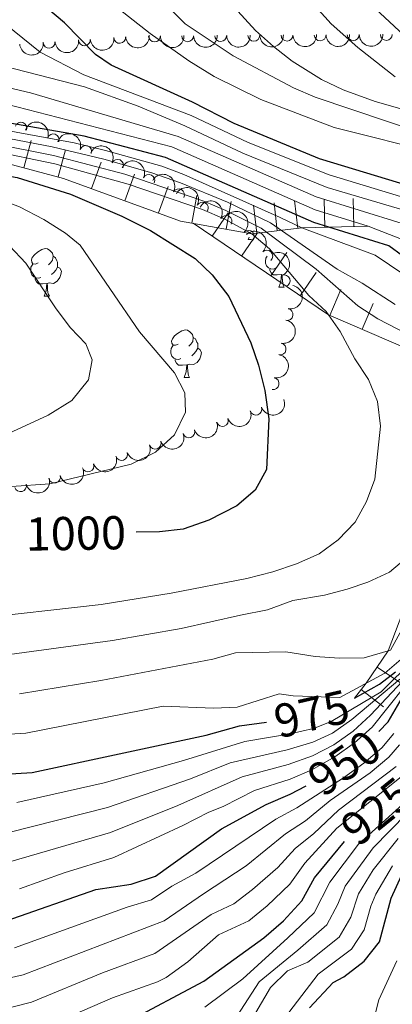
# Model space of a CAD drawing. Units: metres. Extents: x 661250 to 665774, y 730128 to 733202.
# Drawn here: x 662208 to 662287, y 730805 to 731012 of the extents above; entities that cross this region are included whole.
import ezdxf
from ezdxf.enums import TextEntityAlignment as Align

# ---------------------------------------------------------------- set-up
doc = ezdxf.new("R2010")
doc.units = ezdxf.units.M
doc.header["$MEASUREMENT"] = 0
for name, color, linetype, lineweight in [('Carátula', 7, 'Continuous', 5), ('Elementos auxiliares', 7, 'Continuous', 5), ('Entidades rústicas y varios', 7, 'Continuous', 5), ('Relieve y altimetría', 7, 'Continuous', 5), ('Textos de rotulación', 7, 'Continuous', 5)]:
    doc.layers.add(name, color=color, linetype=linetype, lineweight=lineweight)
doc.styles.add('Style-Helvetica-Narrow-Oblique', font='txt')

msp = doc.modelspace()

# ---------------------------------------------------------------- linework, layer by layer
at = {"layer": 'Carátula', "color": 7, "linetype": 'Continuous', "lineweight": 5}
msp.add_3dface([(661320.23, 730127.5800000001), (665773.98, 730233.1799999999), (665703.5800000001, 733202.3400000001), (661249.8400000001, 733096.75)], dxfattribs=at)
at = {"layer": 'Elementos auxiliares', "color": 250, "linetype": 'Continuous', "lineweight": 5}
msp.add_3dface([(662189.0900000001, 730542.03), (662134.71, 732855.3900000001), (665545.98, 732936.3), (665601.55, 730622.94)], dxfattribs=at)
at = {"layer": 'Entidades rústicas y varios', "color": 92, "linetype": 'Continuous', "lineweight": 5}
for p, q in [((662256.2, 730965.9099999999), (662256.4099999999, 730966.46)), ((662256.2, 730965.9099999999), (662256.9199999999, 730965.9099999999)), ((662262.6799999999, 730955.8800000001), (662263.8, 730955.8800000001)), ((662213.1200000001, 730953.97), (662214.25, 730953.97)), ((662242.7, 730936.8300000001), (662243.8200000001, 730936.8300000001))]:
    msp.add_line(p, q, dxfattribs=at)
at = {"layer": 'Entidades rústicas y varios', "color": 92, "linetype": 'Continuous', "lineweight": 5, "flags": 128}
for points in [[(662211.8200000001, 730961.03), (662211.29, 730960.77), (662210.76, 730960.8200000001), (662210.5, 730961.19), (662210.44, 730961.6200000001), (662210.6000000001, 730962.1400000001), (662211.0800000001, 730962.73), (662211.72, 730963.26), (662212.6200000001, 730963.8500000001), (662213.3600000001, 730964.01), (662213.79, 730963.95), (662214.3200000001, 730963.6400000001), (662214.8500000001, 730963.05), (662215.01, 730962.4099999999), (662214.8999999999, 730961.56), (662214.47, 730961.03), (662214.05, 730960.6100000001)], [(662215.01, 730962.4099999999), (662215.48, 730962.1000000001), (662215.8, 730961.46), (662215.96, 730961.1400000001), (662215.96, 730960.56), (662215.96, 730960.1300000001), (662215.5900000001, 730959.44), (662215.1699999999, 730958.96), (662214.69, 730958.54)], [(662261.96, 730959.8600000001), (662261.54, 730959.7), (662260.95, 730959.76), (662260.48, 730959.97), (662260.05, 730960.3900000001), (662259.8400000001, 730960.98), (662259.8400000001, 730961.3999999999), (662259.8899999999, 730961.98), (662260.1699999999, 730962.4199999999)], [(662212.4099999999, 730957.95), (662211.98, 730957.79), (662211.3999999999, 730957.8500000001), (662210.9199999999, 730958.06), (662210.5, 730958.49), (662210.28, 730959.0700000001), (662210.28, 730959.49), (662210.3400000001, 730960.0800000001), (662210.76, 730960.77)], [(662215.96, 730960.1300000001), (662216.4099999999, 730959.8800000001), (662216.76, 730959.27), (662216.6499999999, 730958.54), (662216.44, 730957.8999999999), (662215.8500000001, 730957.1599999999), (662215.06, 730956.6799999999), (662214.21, 730956.79), (662213.78, 730956.6599999999)], [(662263.22, 730958.56), (662262.3300000001, 730958.48), (662261.49, 730958.48), (662261.06, 730958.9099999999), (662260.74, 730959.3800000001), (662260.74, 730959.7)], [(662213.6699999999, 730956.6599999999), (662212.78, 730956.5700000001), (662211.9299999999, 730956.5700000001), (662211.51, 730957), (662211.19, 730957.48), (662211.19, 730957.79)], [(662262.6799999999, 730955.8800000001), (662263.1100000001, 730957.04), (662263.22, 730958.56), (662263.31, 730958.56)], [(662263.3400000001, 730958.48), (662263.3700000001, 730957.98), (662263.3999999999, 730957.29), (662263.47, 730956.6799999999), (662263.5900000001, 730956.28), (662263.8, 730955.8800000001)], [(662213.1200000001, 730953.97), (662213.56, 730955.1300000001), (662213.6699999999, 730956.6599999999), (662213.78, 730956.6599999999), (662213.81, 730956.0700000001), (662213.8500000001, 730955.3900000001), (662213.9199999999, 730954.77), (662214.03, 730954.3700000001), (662214.25, 730953.97)], [(662241.3999999999, 730943.8900000001), (662240.8700000001, 730943.6200000001), (662240.3400000001, 730943.6799999999), (662240.0700000001, 730944.05), (662240.02, 730944.47), (662240.1799999999, 730944.99), (662240.6599999999, 730945.5900000001), (662241.29, 730946.1200000001), (662242.19, 730946.7), (662242.94, 730946.8600000001), (662243.3600000001, 730946.81), (662243.8899999999, 730946.49), (662244.4199999999, 730945.9099999999), (662244.5800000001, 730945.27), (662244.47, 730944.4199999999), (662244.05, 730943.8900000001), (662243.6300000001, 730943.46)], [(662244.5800000001, 730945.27), (662245.06, 730944.95), (662245.3700000001, 730944.31), (662245.53, 730943.99), (662245.53, 730943.4099999999), (662245.53, 730942.99), (662245.1599999999, 730942.3), (662244.74, 730941.8200000001), (662244.26, 730941.3999999999)], [(662241.98, 730940.81), (662241.56, 730940.6499999999), (662240.97, 730940.71), (662240.5, 730940.9199999999), (662240.0700000001, 730941.3400000001), (662239.8600000001, 730941.9299999999), (662239.8600000001, 730942.3500000001), (662239.9099999999, 730942.9299999999), (662240.3400000001, 730943.6200000001)], [(662245.53, 730942.99), (662245.99, 730942.74), (662246.3300000001, 730942.1200000001), (662246.22, 730941.3999999999), (662246.01, 730940.76), (662245.4299999999, 730940.02), (662244.6300000001, 730939.54), (662243.78, 730939.6400000001), (662243.3500000001, 730939.51)], [(662243.24, 730939.51), (662242.3500000001, 730939.4299999999), (662241.51, 730939.4299999999), (662241.0800000001, 730939.8600000001), (662240.76, 730940.3300000001), (662240.76, 730940.6499999999)], [(662242.7, 730936.8300000001), (662243.1300000001, 730937.99), (662243.24, 730939.51), (662243.3500000001, 730939.51), (662243.3899999999, 730938.9299999999), (662243.4199999999, 730938.24), (662243.49, 730937.6300000001), (662243.6100000001, 730937.23), (662243.8200000001, 730936.8300000001)]]:
    msp.add_lwpolyline(points, dxfattribs=at)
at = {"layer": 'Entidades rústicas y varios', "color": 92, "linetype": 'Continuous', "lineweight": 5, "extrusion": (0.1570068735676009, 0.162542251333386, 0.9741297953476231)}
for centre in [(31541.47065617837, -960164.9022283863, 223726.2963343803), (31536.47233384673, -960170.2799991937, 223724.7645527354), (31531.47401151521, -960175.6577700013, 223723.2327710906), (31526.47568918334, -960181.0355408089, 223721.7009894458), (31556.4656231734, -960148.7689159636, 223730.8916793148), (31551.4673008417, -960154.146686771, 223729.35989767), (31546.46897851001, -960159.5244575788, 223727.8281160252)]:
    msp.add_arc(centre, 2.516055640060342, 45.36446333574663, 225.9090503451192, dxfattribs=at)
at = {"layer": 'Entidades rústicas y varios', "color": 92, "linetype": 'Continuous', "lineweight": 5}
for centre, radius, start, end in [((662271.3728706171, 731009.1127527272, 946.5053079064882), 1.250091938746999, 181.3454660367329, 0.5590204557282543), ((662278.366971598, 731009.1590551378, 943.7978353664731), 1.250091938746999, 181.3454660367329, 0.5590204557282543), ((662285.3610725787, 731009.2053575485, 941.090362826458), 1.250091938746999, 181.3454660367329, 0.5590204557282543), ((662214.1571429132, 731007.5743821678, 962.4580453680289), 1.250091938746998, 184.84334901144, 4.056903430435452), ((662221.6159193346, 731008.0798870707, 961.857113519405), 1.250091938746998, 184.84334901144, 4.056903430435452), ((662229.0746957562, 731008.5853919736, 961.2561816707808), 1.250091938746998, 184.84334901144, 4.056903430435452), ((662236.4023657134, 731008.8812406743, 960.0426706065638), 1.250091938746999, 181.3454660367329, 0.5590204557282543), ((662243.3964666941, 731008.9275430848, 957.3351980665487), 1.250091938746999, 181.3454660367329, 0.5590204557282543), ((662250.390567675, 731008.9738454954, 954.6277255265336), 1.250091938746999, 181.3454660367329, 0.5590204557282543), ((662257.3846686557, 731009.0201479062, 951.9202529865184), 1.250091938746999, 181.3454660367329, 0.5590204557282543), ((662264.3787696364, 731009.0664503167, 949.2127804465033), 1.250091938746999, 181.3454660367329, 0.5590204557282543), ((662208.2169055014, 730989.4380557886, 980.8796658727821), 1.250091938746999, 341.187147971836, 160.4007023908314), ((662215.0532013741, 730986.979666031, 982.7428294568506), 1.250091938746999, 341.187147971836, 160.4007023908314), ((662221.8894972468, 730984.5212762733, 984.605993040919), 1.250091938746999, 341.187147971836, 160.4007023908314), ((662228.6038226173, 730981.5933385796, 986.1587587474905), 1.250091938746998, 335.2945921472479, 154.5081465662433), ((662235.2306020111, 730978.4081339473, 987.6387135828122), 1.250091938746998, 335.2945921472479, 154.5081465662433), ((662241.5109856981, 730975.3822527537, 989.9071470816459), 1.250091938746998, 331.7009379521071, 150.9144923711025), ((662246.518757408, 730972.5760177032, 994.733871368754), 1.250091938746998, 331.7009379521071, 150.9144923711025), ((662251.5265291177, 730969.7697826524, 999.560595655862), 1.250091938746998, 331.7009379521071, 150.9144923711025), ((662256.234938771, 730966.622178839, 1004.409099275009), 1.250091938746999, 313.8661384825654, 133.0796929015608), ((662260.1160585159, 730962.4455932043, 1009.281782515621), 1.250091938746999, 313.8661384825654, 133.0796929015608), ((662263.7816321584, 730957.2181827682, 1012.441601928878), 1.250091938746998, 291.2697557242762, 110.4833101432716), ((662264.4008176895, 730950.1162717107, 1012.268708143635), 1.250091938746999, 259.553836920936, 78.76739133993141), ((662262.9288976993, 730942.8244575483, 1011.313251307852), 1.250091938746999, 259.553836920936, 78.76739133993141), ((662261.4569777092, 730935.5326433862, 1010.357794472068), 1.250091938746999, 259.553836920936, 78.76739133993141), ((662257.8316190655, 730930.1383250523, 1009.637051095908), 1.250091938746999, 199.5792235286676, 18.79277794766302), ((662250.741701348, 730927.7505046071, 1009.106598192313), 1.250091938746999, 199.5792235286676, 18.79277794766302), ((662243.6517836307, 730925.3626841621, 1008.576145288718), 1.250091938746999, 199.5792235286676, 18.79277794766302), ((662236.5618659132, 730922.9748637171, 1008.045692385123), 1.250091938746999, 199.5792235286676, 18.79277794766302), ((662229.4719481957, 730920.5870432721, 1007.515239481528), 1.250091938746999, 199.5792235286676, 18.79277794766302), ((662222.3820304782, 730918.1992228269, 1006.984786577934), 1.250091938746999, 199.5792235286676, 18.79277794766302), ((662215.3057929075, 730915.8118100087, 1006.351171648224), 1.250091938746999, 195.2697782041668, 14.48333262316227), ((662208.1271513097, 730913.9815146257, 1005.181931031134), 1.250091938746999, 195.2697782041668, 14.48333262316227)]:
    msp.add_arc(centre, radius, start, end, dxfattribs=at)
at = {"layer": 'Entidades rústicas y varios', "color": 92, "linetype": 'Continuous', "lineweight": 5, "extrusion": (0.1467974056823546, 0.1718186936888081, 0.974129795347623)}
for centre in [(-28630.34310199862, -960214.5062370807, 223749.238551255), (-28635.68561455037, -960219.7361384509, 223749.8349498566), (-28641.02812710195, -960224.9660398212, 223750.4313484582), (-28646.37063965388, -960230.1959411914, 223751.0277470597)]:
    msp.add_arc(centre, 2.516055640060341, 45.36446333574664, 225.9090503451193, dxfattribs=at)
at = {"layer": 'Entidades rústicas y varios', "color": 92, "linetype": 'Continuous', "lineweight": 5, "extrusion": (-0.203403813960112, -0.09847857778460459, 0.9741297953476229)}
for centre in [(-369363.3374622351, 891132.0583477712, -205726.1174387776), (-369358.1457350192, 891137.4297258033, -205725.4509055436)]:
    msp.add_arc(centre, 2.516055640060342, 45.36446333574663, 225.9090503451192, dxfattribs=at)
at = {"layer": 'Entidades rústicas y varios', "color": 92, "linetype": 'Continuous', "lineweight": 5, "extrusion": (-0.2124391972369118, -0.07707612661086904, 0.9741297953476231)}
for centre in [(-461295.0733095909, 849497.2202787389, -196063.7070825213), (-461289.8189499496, 849502.5647758655, -196063.4276988795)]:
    msp.add_arc(centre, 2.516055640060343, 45.36446333574665, 225.9090503451193, dxfattribs=at)
at = {"layer": 'Entidades rústicas y varios', "color": 92, "linetype": 'Continuous', "lineweight": 5, "extrusion": (-0.2168526033575039, -0.0636088848595173, 0.9741297953476231)}
for centre in [(-515024.8120328849, 819672.6816468888, -189140.8374774962), (-515020.7097220711, 819677.6839968999, -189137.0430684043), (-515016.6074112571, 819682.6863469107, -189133.2486593124)]:
    msp.add_arc(centre, 2.516055640060342, 45.36446333574662, 225.9090503451192, dxfattribs=at)
at = {"layer": 'Entidades rústicas y varios', "color": 92, "linetype": 'Continuous', "lineweight": 5, "extrusion": (-0.2259131549945528, 0.005864146690305785, 0.9741297953476231)}
for centre in [(-747907.8918661418, 626653.6293214388, -144347.2860119188), (-747903.817397219, 626658.6155103763, -144343.4406741081)]:
    msp.add_arc(centre, 2.516055640060342, 45.36446333574663, 225.9090503451192, dxfattribs=at)
at = {"layer": 'Entidades rústicas y varios', "color": 92, "linetype": 'Continuous', "lineweight": 5, "extrusion": (-0.2063175911279767, 0.09221818371203845, 0.9741297953476231)}
msp.add_arc((-937578.6471748179, 298639.2264860607, -68242.68244572723), 2.516055640060342, 45.36446333574663, 225.9090503451193, dxfattribs=at)
at = {"layer": 'Entidades rústicas y varios', "color": 92, "linetype": 'Continuous', "lineweight": 5, "extrusion": (-0.1270273321225764, 0.18690960036825, 0.9741297953476229)}
for centre in [(-958606.7363144053, -226058.2609209332, 53482.1843447609), (-958601.420239998, -226053.4079555047, 53480.07766978742), (-958596.1041655908, -226048.5549900758, 53477.97099481391)]:
    msp.add_arc(centre, 2.516055640060342, 45.36446333574663, 225.9090503451192, dxfattribs=at)
at = {"layer": 'Entidades rústicas y varios', "color": 92, "linetype": 'Continuous', "lineweight": 5, "extrusion": (0.09826463574471123, 0.2035072558361433, 0.974129795347623)}
for centre in [(-278554.3601314538, -921474.9023476145, 214809.8178949698), (-278549.0138090767, -921469.9244943613, 214808.1185380232), (-278543.6674867, -921464.946641108, 214806.4191810766), (-278538.321164323, -921459.968787855, 214804.71982413), (-278532.9748419459, -921454.9909346018, 214803.0204671834), (-278527.6285195688, -921450.0130813486, 214801.3211102369)]:
    msp.add_arc(centre, 2.516055640060342, 45.36446333574663, 225.9090503451192, dxfattribs=at)
at = {"layer": 'Entidades rústicas y varios', "color": 92, "linetype": 'Continuous', "lineweight": 5, "extrusion": (0.1132789868755359, 0.1955479811924696, 0.974129795347623)}
for centre in [(-206638.4324906928, -939226.6818686882, 218924.696125098), (-206633.1382793209, -939221.8980625477, 218922.3860331606)]:
    msp.add_arc(centre, 2.516055640060343, 45.36446333574663, 225.9090503451192, dxfattribs=at)
at = {"layer": 'Relieve y altimetría', "color": 30, "linetype": 'Continuous', "lineweight": 5, "flags": 128}
for points, elevation in [([(662293.54, 730988.1799999999), (662270.31, 730995.95), (662265.73, 730997.94), (662252.99, 731004.6599999999), (662242.8999999999, 731011.45), (662218.5900000001, 731035.6000000001)], 940), ([(662292.31, 730973.8300000001), (662273.25, 730979.5800000001), (662256.2, 730986.3900000001), (662244.1300000001, 730992.1400000001), (662221.46, 731000.7), (662212.26, 731005.45), (662188.4299999999, 731024.72)], 955), ([(662288.6699999999, 730993.46), (662282.97, 730995.0700000001), (662276.24, 730997.5), (662271.6399999999, 730999.72), (662265.48, 731003.6000000001), (662261.5, 731006.6300000001), (662257.76, 731010.05), (662245.79, 731023.19)], 934.9999999999999), ([(662287.24, 731000.23), (662279.3200000001, 731006.44), (662273.71, 731011.4299999999), (662263.6100000001, 731022.6400000001)], 930), ([(662296.2, 730984.06), (662274.31, 730989.5700000001), (662258.8600000001, 730995.51), (662248.99, 731000.3200000001), (662243.6599999999, 731003.6599999999), (662235.49, 731009.4199999999), (662221.78, 731020.25)], 945), ([(662296.94, 730969.8), (662272.8300000001, 730976.94), (662255.0900000001, 730984.19), (662242.79, 730989.9199999999), (662232.97, 730994.1100000001), (662221.6300000001, 730998.1799999999), (662194.47, 731005.0900000001)], 960), ([(662288.6599999999, 730969.3400000001), (662270.53, 730974.9199999999), (662241.44, 730987.7), (662210.25, 730996.9199999999), (662185.8999999999, 731002.6100000001)], 965), ([(662296.29, 730962.98), (662281.54, 730968.75), (662270.3, 730972.23), (662240.0900000001, 730985.47), (662194.2, 730997.29)], 970), ([(662178.46, 730993.8700000001), (662219.48, 730986.3200000001), (662226.0700000001, 730984.71), (662237.95, 730981.4299999999), (662242.6300000001, 730979.6599999999), (662262.95, 730970.6000000001), (662267.51, 730968.3800000001), (662282.98, 730962.6499999999), (662292.0800000001, 730956.53)], 980), ([(662178.5, 730992.49), (662214.8400000001, 730985.47), (662225.72, 730982.8900000001), (662235.8600000001, 730980.03), (662241.8700000001, 730977.9199999999), (662251.8200000001, 730973.81), (662260.9299999999, 730969.46), (662274.94, 730959.6699999999), (662280.27, 730956.71), (662287.2, 730952.24)], 985), ([(662291.5900000001, 730945.0800000001), (662283.5900000001, 730949.23), (662279.3700000001, 730951.9199999999), (662270.5700000001, 730959.71), (662258.9199999999, 730968.3200000001), (662251.49, 730972.0900000001), (662246.8600000001, 730974), (662230.1799999999, 730979.73), (662215.1100000001, 730983.7), (662188.51, 730988.95)], 990), ([(662188.1200000001, 730987.5), (662215.3800000001, 730981.9299999999), (662230.8600000001, 730977.6000000001), (662246.52, 730972.25), (662251.1200000001, 730970.3200000001), (662256.9299999999, 730967.1599999999), (662260.7, 730964), (662268.98, 730954.1400000001), (662272.6599999999, 730950.76), (662275.6100000001, 730946.54), (662278.6699999999, 730940.75), (662281.6100000001, 730936.3900000001), (662283.49, 730931.76), (662284.1399999999, 730926.54), (662282.95, 730915.4099999999), (662281.1599999999, 730910.6499999999), (662278.74, 730906.27), (662275.19, 730902.6000000001), (662271.2, 730899.5900000001), (662266.4199999999, 730897.48), (662261.3899999999, 730895.79), (662255.8800000001, 730894.3999999999), (662239.9199999999, 730891.3300000001), (662225.1200000001, 730888.9099999999), (662197.56, 730885.8200000001)], 995), ([(662180.4199999999, 730910.44), (662182.02, 730910.6100000001), (662187.3800000001, 730911.8400000001), (662198.04, 730913.27), (662214.3, 730914.3999999999), (662231.51, 730918.5700000001), (662236.6300000001, 730921.06), (662240.6000000001, 730924.72), (662242.98, 730929.54), (662242.8300000001, 730933.56), (662240.6499999999, 730937.8400000001), (662233.28, 730946.45), (662220.72, 730964.75), (662217.5900000001, 730967.25), (662213.02, 730970.1400000001), (662207.94, 730972.8500000001), (662203.26, 730974.6100000001), (662198.23, 730976.05), (662189.1200000001, 730977.3500000001), (662178.8, 730979.47)], 1005), ([(662180.21, 730919.56), (662188.1300000001, 730920.6300000001), (662198.98, 730922.7), (662204.6599999999, 730924.6100000001), (662213.9299999999, 730928.8600000001), (662218.94, 730931.98), (662222.47, 730936.31), (662223.25, 730940.55), (662221.8899999999, 730943.96), (662218.7, 730947.3400000001), (662215.6499999999, 730951.31), (662209.22, 730960.95), (662205.78, 730964.5800000001), (662200.78, 730967.4299999999), (662191.06, 730971.44), (662185.5900000001, 730972.8700000001), (662178.9199999999, 730974.3)], 1010), ([(662201.6100000001, 730877.8200000001), (662227.5700000001, 730881.3600000001), (662242.04, 730883.8700000001), (662254.55, 730886.71), (662260.29, 730887.8200000001), (662265.6000000001, 730889.76), (662272.27, 730890.8800000001), (662277.0900000001, 730892.1699999999), (662281.45, 730893.6400000001), (662286.03, 730895.77), (662288.25, 730897.6400000001)], 990), ([(662290.5700000001, 730887.24), (662286.21, 730879.3), (662280.6499999999, 730877.69), (662275.3999999999, 730877.6100000001), (662270.31, 730877.95), (662264.1200000001, 730878.96), (662253.54, 730878.71), (662248.73, 730877.3800000001), (662225.1000000001, 730872.9099999999), (662207.9199999999, 730870.0700000001)], 985), ([(662207.3800000001, 730847.1799999999), (662225.81, 730851.3400000001), (662242.55, 730856.01), (662255.48, 730860.02), (662265.0700000001, 730861.6400000001), (662269.95, 730862.8), (662273.73, 730864.28), (662284.29, 730870.52), (662297.98, 730884.1000000001)], 970), ([(662293.3899999999, 730881.6200000001), (662285.05, 730874.4199999999), (662275.52, 730869.3300000001), (662265.69, 730869.6400000001), (662262.72, 730870.06), (662253.8300000001, 730867.26), (662248.8400000001, 730867.05), (662238.26, 730867.51), (662209.26, 730861.77), (662181.6100000001, 730860.1000000001)], 980), ([(662206.0900000001, 730834.69), (662227.1399999999, 730840.8300000001), (662241.3700000001, 730846.49), (662254.95, 730852.6000000001), (662264.6300000001, 730855.1400000001), (662269.74, 730856.99), (662274.25, 730859.29), (662278.3200000001, 730862.24), (662282.03, 730865.5700000001), (662295.6200000001, 730880)], 960), ([(662207.8999999999, 730828.96), (662217.3500000001, 730832.3200000001), (662227.81, 730835.5700000001), (662242.3800000001, 730842.3), (662247.8600000001, 730845.1499999999), (662250.9299999999, 730846.31), (662257.49, 730849.6799999999), (662265.04, 730852.0900000001), (662269.6200000001, 730854.0700000001), (662274.51, 730856.8), (662278.6399999999, 730859.72), (662282.3400000001, 730863.0700000001), (662292.53, 730875.8400000001)], 955), ([(662205.3899999999, 730840.76), (662226.48, 730846.0800000001), (662244, 730852.1200000001), (662252.4199999999, 730855.53), (662264.45, 730858.3), (662269.8600000001, 730859.8800000001), (662273.99, 730861.79), (662278.1000000001, 730864.6499999999), (662288.21, 730873.1699999999)], 965), ([(662206.8700000001, 730816.47), (662230.6100000001, 730825.06), (662235.75, 730826.6100000001), (662240.0700000001, 730829.48), (662245.1599999999, 730832.24), (662262.06, 730843.6499999999), (662266.47, 730846), (662276.3300000001, 730852.3800000001), (662280.5900000001, 730855.4299999999), (662284.3700000001, 730858.72), (662286.94, 730861.74)], 945), ([(662182.8999999999, 730804.96), (662208.6699999999, 730810.77), (662238.4299999999, 730822.1599999999), (662246.75, 730827.8999999999), (662255.78, 730833.8200000001), (662264.0900000001, 730840.55), (662268.26, 730843.3), (662273.51, 730847.55), (662281.9099999999, 730853.4099999999), (662285.8800000001, 730856.75), (662288.1200000001, 730859.31)], 940), ([(662184.4199999999, 730798.4099999999), (662210.47, 730805.06), (662225.45, 730811.22), (662236.47, 730815.3200000001), (662248.3400000001, 730823.55), (662253.1300000001, 730825.81), (662257.1200000001, 730828.81), (662262.48, 730833.46), (662266.1300000001, 730837.44), (662270.04, 730840.6200000001), (662275.23, 730845.53), (662287.4299999999, 730854.74)], 934.9999999999999), ([(662212.27, 730799.3600000001), (662227.5800000001, 730805.95), (662237.01, 730809.3), (662238.8999999999, 730810.23), (662243.44, 730813.53), (662249.9299999999, 730819.21), (662256.3200000001, 730822.21), (662260.23, 730825.3200000001), (662265, 730829.95), (662268.1599999999, 730834.3400000001), (662274.8899999999, 730841.76), (662288.8600000001, 730852.8300000001)], 930), ([(662247.03, 730803.98), (662255.05, 730809.97), (662264.5700000001, 730818.5900000001), (662270.1399999999, 730823.8800000001), (662273.4299999999, 730830.3800000001), (662279.46, 730838.3700000001), (662293.06, 730850.5900000001)], 920), ([(662248.6000000001, 730794.02), (662258.52, 730809.31), (662266.69, 730816.03), (662272.77, 730821.3300000001), (662275.0900000001, 730825.6799999999), (662276.6599999999, 730829.53), (662282.5800000001, 730837.6000000001), (662289.6599999999, 730844.8)], 915), ([(662257.81, 730802.8800000001), (662260.9299999999, 730808.1100000001), (662264.46, 730811.6599999999), (662268.81, 730813.48), (662275.3899999999, 730818.77), (662277.8600000001, 730822.99), (662279.47, 730827.8999999999), (662282.56, 730832.9199999999), (662287.8800000001, 730839.56)], 910), ([(662262.21, 730799.55), (662270.94, 730810.9199999999), (662278.02, 730816.22), (662280.6699999999, 730820.26), (662282.0900000001, 730825.3), (662283.1300000001, 730827.8400000001), (662286.6200000001, 730833.8200000001)], 905), ([(662280.97, 730794.55), (662283.74, 730805.55), (662287.6000000001, 730813.78)], 895)]:
    msp.add_lwpolyline(points, dxfattribs=dict(at, elevation=elevation))
at = {"layer": 'Relieve y altimetría', "color": 30, "linetype": 'Continuous', "lineweight": 25, "flags": 128}
for points, elevation in [([(662292.8200000001, 730976.4199999999), (662271.22, 730982.98), (662253.24, 730990.45), (662244.45, 730994.8900000001), (662227.27, 731002.71), (662223.9299999999, 731004.98), (662217.3899999999, 731011.6599999999), (662210.3600000001, 731017.6400000001)], 950), ([(662297.1200000001, 731001.55), (662282.96, 731014.6699999999)], 925), ([(662288.76, 730962.5), (662285.8899999999, 730964.6200000001), (662270.0700000001, 730969.54), (662238.74, 730983.25), (662221.5700000001, 730987.73), (662178.4299999999, 730995.26)], 975), ([(662178.69, 730984.26), (662183.5, 730983.22), (662207.4299999999, 730979.01), (662218.6599999999, 730975.53), (662229.54, 730970.8400000001), (662235.5800000001, 730967.8500000001), (662244.98, 730961.8999999999), (662248.6100000001, 730958.47), (662252.1200000001, 730953.8999999999), (662256.77, 730944.1400000001), (662258.3999999999, 730939.4099999999), (662259.73, 730934.06), (662260.5700000001, 730928.1100000001), (662260.06, 730917.4299999999), (662257.6499999999, 730913.06), (662253.77, 730909.76), (662247.8700000001, 730906.75), (662242.48, 730904.8), (662237.5, 730904.24), (662232.55, 730904.1599999999)], 1000), ([(662278.6100000001, 730869.1499999999), (662283.9299999999, 730872.1000000001), (662287.28, 730874.73)], 975), ([(662283.8, 730862.1699999999), (662285.75, 730864.1799999999), (662289.71, 730870.9299999999)], 950), ([(662269.1100000001, 730803.8200000001), (662274.1300000001, 730809.19), (662276.4099999999, 730810.3700000001), (662280.6399999999, 730813.6599999999), (662283.9199999999, 730817.77), (662286.3600000001, 730826.99), (662288.6100000001, 730831.8999999999), (662295.3200000001, 730841.1400000001), (662306.47, 730854.23), (662309.1499999999, 730858.8), (662311.6499999999, 730863.7), (662313.75, 730869.21)], 900), ([(662181.8, 730851.7), (662210.6000000001, 730853.46), (662247.3500000001, 730861.3700000001), (662254.3500000001, 730863.3400000001), (662260.06, 730864.1300000001)], 975), ([(662182.5900000001, 730818.47), (662185.79, 730819.1599999999), (662205.0700000001, 730822.1699999999), (662224.02, 730828.77), (662231.5, 730829.8999999999), (662236.6399999999, 730831.6300000001), (662250.54, 730841.5800000001), (662260.02, 730846.76), (662265.03, 730848.9099999999), (662268.4099999999, 730850.7)], 950), ([(662183.3800000001, 730784.5800000001), (662186.77, 730785.28), (662214.0700000001, 730793.6599999999), (662227.19, 730799.28), (662229.71, 730800.6799999999), (662230.3999999999, 730800.76), (662246.8200000001, 730809.47), (662259.51, 730818.6200000001), (662263.6499999999, 730822.19), (662267.52, 730826.44), (662270.2, 730831.23), (662276.54, 730838.9299999999)], 925)]:
    msp.add_lwpolyline(points, dxfattribs=dict(at, elevation=elevation))
at = {"layer": 'Relieve y altimetría', "color": 27, "linetype": 'Continuous', "lineweight": 5, "flags": 128}
for points, elevation in [([(662208.8332382091, 730981.062198122), (662210.3604525875, 730986.812860366)], 999.6757515277812), ([(662216.0625581448, 730979.1422937904), (662217.5897725231, 730984.8929560343)], 999.1272074329983), ([(662223.1357686948, 730976.6765587328), (662225.1742311001, 730982.2664756393)], 998.8863749466038), ([(662230.179792315, 730974.1078305079), (662232.2182547203, 730979.6977474147)], 998.7037098284122), ([(662237.2238159352, 730971.5391022833), (662239.2622783403, 730977.1290191899)], 998.5210447102205), ([(662244.3234454372, 730969.4039906925), (662245.3672428601, 730975.2617195135)], 997.8503632984341), ([(662251.5307968347, 730968.1197020123), (662252.5745942576, 730973.9774308333)], 996.2210418388757), ([(662266.6403925172, 730968.2773553319), (662265.9588031839, 730974.1881874206)], 981.2368960379615), ([(662272.383622014, 730968.5061736563), (662272.2267627949, 730974.4541056654)], 976.528156084489), ([(662278.4896240048, 730968.6672015064), (662278.3327647857, 730974.6151335156)], 972.176052028163), ([(662258.0136698543, 730967.2825914712), (662257.3320805209, 730973.1934235599)], 993.4675992459488), ([(662262.3270311856, 730967.7799734015), (662261.6454418523, 730973.6908054904)], 987.3522476419552), ([(662248.6098446539, 730966.6188420448), (662251.9396849095, 730971.549832196)], 997.4017720112084), ([(662254.8050349024, 730962.4353021779), (662258.1348751581, 730967.366292329)], 996.7954618855479), ([(662261.0002251507, 730958.251762311), (662264.3300654066, 730963.1827524621)], 996.1891517598873), ([(662267.1954153993, 730954.068222444), (662270.5252556552, 730958.9992125952)], 995.5828416342266), ([(662273.4154941929, 730949.9334591532), (662275.7627404344, 730955.4009023474)], 994.9588586518543), ([(662280.2376709078, 730947.0046077534), (662282.5849171493, 730952.4720509474)], 993.8959690309313), ([(662283.4179360194, 730875.7288258134), (662288.3320205458, 730872.3740868864)], 982.496081977507), ([(662280.0527132044, 730870.9937106809), (662284.7349155948, 730867.3222694413)], 977.9274227680755)]:
    msp.add_lwpolyline(points, dxfattribs=dict(at, elevation=elevation))
at = {"layer": 'Relieve y altimetría', "color": 27, "linetype": 'Continuous', "lineweight": 5}
for points in [[(662281.54, 730968.75, 970), (662267.51, 730968.3800000001, 980), (662256.9299999999, 730967.1599999999, 995), (662241.8899999999, 730969.8400000001, 998.4), (662217.21, 730978.8400000001, 999.0400000000001), (662199.55, 730983.53, 1000.38), (662178.6000000001, 730988.1400000001, 1000.32)], [(662278.6100000001, 730869.1499999999, 975), (662281.0800000001, 730872.3, 980), (662285.77, 730879.1699999999, 985), (662295.01, 730903.6400000001, 987.69), (662304.48, 730917.04, 987.3000000000001), (662318.8700000001, 730934.76, 987.69), (662320.8600000001, 730940.0800000001, 987.82), (662320.02, 730942.7, 987.94), (662304.74, 730941.8600000001, 990), (662290.48, 730942.6100000001, 992.3000000000001), (662273.1499999999, 730950.05, 995), (662244.54, 730969.3700000001, 997.8000000000001)]]:
    msp.add_polyline3d(points, dxfattribs=at)

# ---------------------------------------------------------------- texts
at = {"layer": 'Textos de rotulación', "color": 27, "linetype": 'Continuous', "lineweight": 5, "style": 'Style-Helvetica-Narrow-Oblique'}
for s, height, rotation, p in [('1000', 6.999888, 0.9300000160024038, (662219.8017578206, 730903.9421786519, 1000)), ('975', 6.999888, 13.0799999915341, (662269.5962431126, 730865.8609946489, 975)), ('950', 7.000020000000001, 34.8499999965206, (662276.5018591576, 730855.5114019783, 950)), ('925', 7.000020000000001, 38.86999999758626, (662283.3869416246, 730845.2993360627, 925))]:
    msp.add_text(s, height=height, rotation=rotation, dxfattribs=at).set_placement(p, align=Align.MIDDLE_CENTER)

doc.saveas('drawing.dxf')
